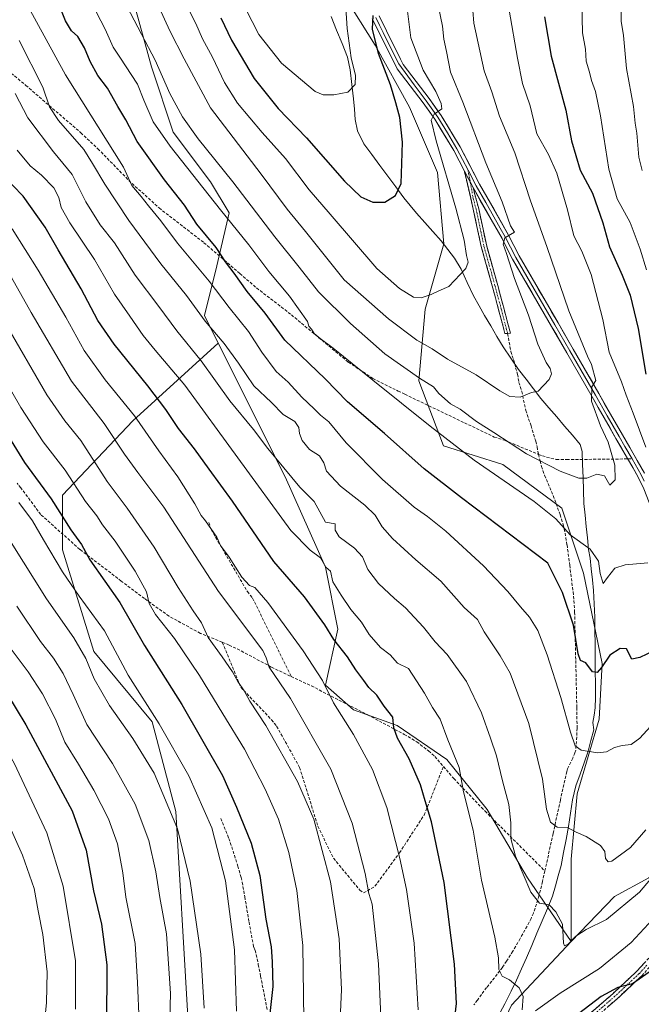
# Model space of a CAD drawing. Units: metres. Extents: x 651845 to 655309, y 4727786 to 4730176.
# Drawn here: x 653649 to 653860, y 4729066 to 4729399 of the extents above; entities that cross this region are included whole.
import ezdxf

# ---------------------------------------------------------------- set-up
doc = ezdxf.new("R2010")
doc.units = ezdxf.units.M
doc.header["$MEASUREMENT"] = 0
doc.linetypes.add('TRAZO_Y_PUNTO', pattern=[1, 0.5, -0.25, 0, -0.25])
doc.linetypes.add('TRAZOSX2', pattern=[1.5, 1, -0.5])
for name, color, linetype, lineweight in [('Arbolado forestal CxS', 92, 'Continuous', 0), ('Camino', 19, 'TRAZOSX2', 0), ('Camino Cxs', 19, 'Continuous', 0), ('Camino eje', 19, 'TRAZO_Y_PUNTO', 0), ('Corriente natural lineal', 142, 'Continuous', 13), ('Curva de nivel maestra', 36, 'Continuous', 30), ('Curva de nivel normal', 36, 'Continuous', 0), ('Layer 0', 7, 'Continuous', 0), ('Senda', 19, 'TRAZOSX2', 0)]:
    doc.layers.add(name, color=color, linetype=linetype, lineweight=lineweight)

# ---------------------------------------------------------------- blocks, each defined once
blk = doc.blocks.new('*U194')
at = {"layer": 'Curva de nivel normal', "color": 36, "linetype": 'Continuous', "lineweight": 0}
for points in [[(653867.27, 4729530.64, 785), (653858.41, 4729529.28, 785), (653854.75, 4729526.87, 785), (653854.52, 4729522.17, 785), (653857.18, 4729514.5, 785), (653859.08, 4729510, 785), (653859.4, 4729501.66, 785), (653857.47, 4729489.62, 785), (653854.15, 4729474.09, 785), (653851.91, 4729455.73, 785), (653851.98, 4729444.97, 785), (653852.98, 4729439.64, 785), (653853.26, 4729433.96, 785), (653852.98, 4729422.11, 785), (653853.42, 4729412.44, 785), (653852.72, 4729405.38, 785), (653852.87, 4729398.71, 785), (653853.6, 4729393.79, 785), (653854.6, 4729382.62, 785), (653856.99, 4729369.78, 785), (653857.56, 4729364.21, 785), (653858.1, 4729360.76, 785), (653858.86, 4729352.7, 785), (653859.89, 4729348.16, 785)], [(653861.24, 4729124.89, 785), (653856.03, 4729118.87, 785), (653849.71, 4729114.3, 785), (653848.49, 4729114.06, 785), (653847.55, 4729115.21, 785), (653847.35, 4729117.58, 785), (653845.84, 4729119.57, 785), (653840.97, 4729122.59, 785), (653837.56, 4729124.13, 785), (653834.62, 4729125.69, 785), (653831.18, 4729125.75, 785), (653828.94, 4729127.52, 785), (653827.52, 4729131.86, 785), (653826.17, 4729141.99, 785), (653821.55, 4729160.86, 785), (653815.27, 4729177.9, 785), (653811.94, 4729183.83, 785), (653806.51, 4729191.96, 785), (653804.18, 4729196.06, 785), (653799.67, 4729200.14, 785), (653791.81, 4729209.12, 785), (653783.32, 4729216.3, 785), (653775.42, 4729223.56, 785), (653771.92, 4729227.51, 785), (653769.58, 4729231.39, 785), (653766.06, 4729234.83, 785), (653757.88, 4729241.28, 785), (653753.15, 4729246.34, 785), (653752.16, 4729249.18, 785), (653750.77, 4729251.52, 785), (653747.34, 4729253.67, 785), (653744.83, 4729256.68, 785), (653743.93, 4729259.11, 785), (653743.8, 4729261.16, 785), (653742.36, 4729263.16, 785), (653738.4, 4729265.54, 785), (653734.48, 4729269.6, 785), (653728.53, 4729275.2, 785), (653723.3, 4729282.93, 785), (653718.5, 4729289.54, 785), (653712.02, 4729297.16, 785), (653705.76, 4729305.83, 785), (653697.08, 4729316.5, 785), (653686.19, 4729331.18, 785), (653678.05, 4729343.53, 785), (653673.95, 4729350.53, 785), (653670.99, 4729355.22, 785), (653662.37, 4729365.03, 785), (653659.4, 4729369.73, 785), (653657.14, 4729376.31, 785), (653649.13, 4729392.15, 785)]]:
    blk.add_polyline3d(points, dxfattribs=at)
blk = doc.blocks.new('*U201')
at = {"layer": 'Curva de nivel normal', "color": 36, "linetype": 'Continuous', "lineweight": 0}
blk.add_polyline3d([(653699.69, 4729044.47, 840), (653700.36, 4729069.45, 840), (653698.97, 4729089.72, 840), (653696.7, 4729101.96, 840), (653695.4, 4729110.65, 840), (653692.93, 4729121.32, 840), (653688.37, 4729133.63, 840), (653680.72, 4729147.38, 840), (653672.04, 4729160.61, 840), (653667.38, 4729170.68, 840), (653663.96, 4729177.87, 840), (653660.71, 4729183.05, 840), (653656.31, 4729188.63, 840), (653648.27, 4729200.59, 840)], dxfattribs=at)
blk = doc.blocks.new('*U202')
at = {"layer": 'Curva de nivel normal', "color": 36, "linetype": 'Continuous', "lineweight": 0}
for points in [[(653814.97, 4729402.39, 770), (653817.73, 4729386.12, 770), (653819.48, 4729377.56, 770), (653822.04, 4729370.02, 770), (653824.28, 4729360.6, 770), (653828.2, 4729353.56, 770), (653831.08, 4729347.22, 770), (653834.72, 4729334.8, 770), (653836.79, 4729325.99, 770), (653839.48, 4729320.83, 770), (653842.69, 4729312.94, 770), (653846.6, 4729297.73, 770), (653848.8, 4729286.66, 770), (653852.93, 4729276.59, 770), (653854.51, 4729272.03, 770), (653856.91, 4729266.02, 770), (653861.19, 4729254.41, 770)], [(653861.84, 4729215.31, 770), (653854.17, 4729214.64, 770), (653850.7, 4729213.52, 770), (653848.26, 4729210.36, 770), (653846.8, 4729208.33, 770), (653845.73, 4729211.67, 770), (653845.17, 4729215.82, 770), (653842.37, 4729219.9, 770), (653835.55, 4729224.76, 770), (653830.69, 4729230.23, 770), (653823.4, 4729236.06, 770), (653803.06, 4729250.07, 770), (653788.21, 4729261.54, 770), (653768.8, 4729277.16, 770), (653755.42, 4729287.97, 770), (653750.94, 4729291.27, 770), (653748.97, 4729292.97, 770), (653748.08, 4729294.41, 770), (653747.14, 4729295.47, 770), (653746.73, 4729297.06, 770), (653740.64, 4729305.63, 770), (653733.61, 4729313.94, 770), (653726.85, 4729322.99, 770), (653717.24, 4729334.81, 770), (653700.21, 4729356.43, 770), (653694.46, 4729364.66, 770), (653691.24, 4729371.94, 770), (653689.09, 4729377.33, 770), (653683.22, 4729386.54, 770), (653680.94, 4729389.93, 770), (653678.24, 4729396.02, 770), (653673.69, 4729404.68, 770)]]:
    blk.add_polyline3d(points, dxfattribs=at)
blk = doc.blocks.new('*U205')
at = {"layer": 'Curva de nivel normal', "color": 36, "linetype": 'Continuous', "lineweight": 0}
blk.add_polyline3d([(653722.63, 4729063.54, 830), (653721.94, 4729084.26, 830), (653718.94, 4729107.6, 830), (653714.26, 4729125.58, 830), (653706.53, 4729143.18, 830), (653696.44, 4729160.76, 830), (653685.95, 4729177.27, 830), (653677.93, 4729192.32, 830), (653669.45, 4729204.05, 830), (653663.8, 4729212.19, 830), (653657.28, 4729223.06, 830), (653653.66, 4729229.47, 830), (653648.96, 4729235.74, 830)], dxfattribs=at)
blk = doc.blocks.new('*U206')
at = {"layer": 'Curva de nivel normal', "color": 36, "linetype": 'Continuous', "lineweight": 0}
blk.add_polyline3d([(653711.68, 4729064.48, 835), (653710.59, 4729082.82, 835), (653707.02, 4729107.48, 835), (653702.69, 4729125.18, 835), (653694.76, 4729144.08, 835), (653687.52, 4729155.84, 835), (653679.64, 4729166.96, 835), (653674.52, 4729176.02, 835), (653671.66, 4729182.94, 835), (653667.65, 4729189.88, 835), (653658.31, 4729203.16, 835), (653646.44, 4729222.17, 835)], dxfattribs=at)
blk = doc.blocks.new('*U209')
at = {"layer": 'Curva de nivel normal', "color": 36, "linetype": 'Continuous', "lineweight": 0}
blk.add_polyline3d([(653696.46, 4729403.35, 760), (653700.12, 4729395.48, 760), (653704.91, 4729385.96, 760), (653713.8, 4729369.3, 760), (653730.97, 4729346.92, 760), (653739.8, 4729335.09, 760), (653746, 4729327.52, 760), (653759.09, 4729311.16, 760), (653774.09, 4729297.89, 760), (653783.73, 4729290.71, 760), (653788.84, 4729287.8, 760), (653794.07, 4729284.29, 760), (653803.75, 4729278.97, 760), (653811.73, 4729273.51, 760), (653815.13, 4729271.62, 760), (653818.67, 4729271.43, 760), (653822.46, 4729272.92, 760), (653824.71, 4729273.37, 760), (653828.48, 4729277.42, 760), (653829.26, 4729279.24, 760), (653828.85, 4729281.07, 760), (653827.49, 4729283.15, 760), (653824.64, 4729289.29, 760), (653821.5, 4729299.15, 760), (653816.79, 4729311.61, 760), (653814.05, 4729320.04, 760), (653812.93, 4729323.14, 760), (653813.49, 4729325.28, 760), (653816.71, 4729327.29, 760), (653815.43, 4729329.42, 760), (653812.54, 4729337.52, 760), (653807.03, 4729350.68, 760), (653799.2, 4729371.24, 760), (653795.02, 4729381.39, 760), (653793.74, 4729388.44, 760), (653792.81, 4729392.63, 760), (653792.34, 4729397, 760), (653790.21, 4729407.53, 760)], dxfattribs=at)
blk = doc.blocks.new('*U220')
at = {"layer": 'Curva de nivel normal', "color": 36, "linetype": 'Continuous', "lineweight": 0}
blk.add_polyline3d([(653759.2, 4729410.17, 745), (653760.11, 4729396.25, 745), (653761.47, 4729386.26, 745), (653762.93, 4729380.26, 745), (653762.76, 4729377.27, 745), (653760.32, 4729374.71, 745), (653755.62, 4729373.71, 745), (653751.93, 4729373.72, 745), (653749.26, 4729374.92, 745), (653737.91, 4729384.49, 745), (653730.19, 4729394.18, 745), (653725.68, 4729403, 745)], dxfattribs=at)
blk = doc.blocks.new('*U224')
at = {"layer": 'Curva de nivel normal', "color": 36, "linetype": 'Continuous', "lineweight": 0}
for points in [[(653651.73, 4729404.49, 780), (653664.83, 4729380.58, 780), (653684.38, 4729349.26, 780), (653687.18, 4729343.04, 780), (653690.4, 4729339.3, 780), (653692.88, 4729336.13, 780), (653697.08, 4729331.07, 780), (653702.65, 4729323.51, 780), (653713.4, 4729310.72, 780), (653720.21, 4729301.77, 780), (653726.73, 4729293.59, 780), (653731.21, 4729286.61, 780), (653736.12, 4729280.11, 780), (653740.14, 4729276.48, 780), (653744.72, 4729271.42, 780), (653748.96, 4729267.48, 780), (653751.11, 4729265.33, 780), (653753.9, 4729263.01, 780), (653759.79, 4729255.9, 780), (653772.1, 4729243.54, 780), (653782.79, 4729234.11, 780), (653787.3, 4729230.95, 780), (653793.46, 4729225.96, 780), (653806.27, 4729214.26, 780), (653814.49, 4729205.62, 780), (653818.73, 4729200.35, 780), (653821.85, 4729196.91, 780), (653824.6, 4729192.4, 780), (653827.82, 4729184.13, 780), (653832.42, 4729169.73, 780), (653835.67, 4729157.91, 780), (653837.31, 4729153.37, 780), (653839.33, 4729151.83, 780), (653844.84, 4729150.94, 780), (653847.84, 4729151.29, 780), (653850.63, 4729152.81, 780), (653853.17, 4729153.44, 780), (653856.2, 4729153.83, 780), (653859.12, 4729155.96, 780), (653872.36, 4729170.32, 780)], [(653861.38, 4729314.51, 780), (653859.25, 4729321.54, 780), (653855.87, 4729330.49, 780), (653851.49, 4729338.58, 780), (653848.61, 4729348.64, 780), (653845.85, 4729366.68, 780), (653844.19, 4729374.87, 780), (653842.77, 4729378.57, 780), (653842.16, 4729381.43, 780), (653840.99, 4729385.16, 780), (653840.76, 4729389.27, 780), (653839.8, 4729394.74, 780), (653839.3, 4729414.89, 780)]]:
    blk.add_polyline3d(points, dxfattribs=at)
blk = doc.blocks.new('*U230')
at = {"layer": 'Curva de nivel normal', "color": 36, "linetype": 'Continuous', "lineweight": 0}
blk.add_polyline3d([(653634.28, 4729294.44, 820), (653649.68, 4729267.91, 820), (653657.24, 4729256.24, 820), (653664.67, 4729246.68, 820), (653671.55, 4729236.05, 820), (653675.37, 4729231.26, 820), (653677.33, 4729228.16, 820), (653681.54, 4729222.68, 820), (653688.32, 4729212.46, 820), (653692.22, 4729205.52, 820), (653693.09, 4729201.48, 820), (653695.19, 4729197.78, 820), (653701.72, 4729189.69, 820), (653710.18, 4729177.15, 820), (653718, 4729164.15, 820), (653725.31, 4729152.2, 820), (653732.4, 4729138.68, 820), (653736.84, 4729128.53, 820), (653740.33, 4729117.19, 820), (653743.05, 4729104.32, 820), (653745.11, 4729085.69, 820), (653745.39, 4729060.61, 820)], dxfattribs=at)
blk = doc.blocks.new('*U232')
at = {"layer": 'Curva de nivel normal', "color": 36, "linetype": 'Continuous', "lineweight": 0}
blk.add_polyline3d([(653689.69, 4729059.85, 845), (653689.1, 4729073.15, 845), (653688.35, 4729086.4, 845), (653685.17, 4729102.14, 845), (653684.16, 4729110.35, 845), (653682.41, 4729120.11, 845), (653679.31, 4729128.63, 845), (653674.32, 4729138.31, 845), (653669.15, 4729147.14, 845), (653664.58, 4729154.57, 845), (653661.36, 4729162.39, 845), (653656.99, 4729170.92, 845), (653652.16, 4729178.34, 845), (653645.05, 4729187.9, 845)], dxfattribs=at)
blk = doc.blocks.new('*U236')
at = {"layer": 'Curva de nivel normal', "color": 36, "linetype": 'Continuous', "lineweight": 0}
blk.add_polyline3d([(653802.61, 4729402.26, 765), (653803.02, 4729398.03, 765), (653806.48, 4729381.83, 765), (653809.04, 4729374.82, 765), (653811.61, 4729366.49, 765), (653816.84, 4729354.15, 765), (653822.16, 4729337.82, 765), (653827.72, 4729322.37, 765), (653835.18, 4729300.66, 765), (653841.49, 4729285.31, 765), (653842.79, 4729282.44, 765), (653844.31, 4729277, 765), (653842.93, 4729274.83, 765), (653842.84, 4729270.05, 765), (653845.83, 4729261.71, 765), (653848.4, 4729256.11, 765), (653850.69, 4729248.39, 765), (653850.76, 4729243.4, 765), (653848.98, 4729241.63, 765), (653847.19, 4729244.78, 765), (653844.59, 4729245.36, 765), (653841.24, 4729243.98, 765), (653838.52, 4729243.92, 765), (653832.21, 4729246.3, 765), (653820.82, 4729252.23, 765), (653809.7, 4729259.46, 765), (653803.85, 4729263.17, 765), (653798.32, 4729267.3, 765), (653795.11, 4729269.1, 765), (653791.16, 4729272.58, 765), (653789.35, 4729274.88, 765), (653784.63, 4729277.82, 765), (653772.86, 4729286.02, 765), (653761.21, 4729296.35, 765), (653750.41, 4729307, 765), (653743.88, 4729315.36, 765), (653735.61, 4729325.69, 765), (653721.38, 4729344.25, 765), (653709.67, 4729358.84, 765), (653704.42, 4729366.34, 765), (653700.14, 4729374.18, 765), (653695.11, 4729385.52, 765), (653690.45, 4729394.26, 765), (653683.04, 4729408.62, 765)], dxfattribs=at)
blk = doc.blocks.new('*U237')
at = {"layer": 'Curva de nivel normal', "color": 36, "linetype": 'Continuous', "lineweight": 0}
for points in [[(653870.84, 4729102.51, 795), (653856.17, 4729086.75, 795), (653845.51, 4729077.93, 795), (653832.17, 4729069.61, 795), (653823.84, 4729063.56, 795)], [(653819.31, 4729063.94, 795), (653819.64, 4729068.48, 795), (653818.35, 4729071.36, 795), (653815.09, 4729074.1, 795), (653812.57, 4729075.39, 795), (653811.41, 4729077.59, 795), (653811.36, 4729081.59, 795), (653810.07, 4729088.59, 795), (653805.58, 4729107.82, 795), (653802.72, 4729124.8, 795), (653799.51, 4729137.76, 795), (653797.96, 4729145.94, 795), (653794.18, 4729155.34, 795), (653791.59, 4729162.4, 795), (653788.96, 4729166.28, 795), (653786.28, 4729171.2, 795), (653780.84, 4729179.48, 795), (653777.16, 4729181.35, 795), (653774.61, 4729184.11, 795), (653771.42, 4729186.62, 795), (653767.52, 4729191.08, 795), (653764.94, 4729195.22, 795), (653761.3, 4729199.52, 795), (653758.07, 4729204.39, 795), (653755.24, 4729208.9, 795), (653754.48, 4729212.46, 795), (653752.92, 4729213.84, 795), (653751.07, 4729217.04, 795), (653747.62, 4729219.61, 795), (653741.07, 4729226.28, 795), (653705.11, 4729275.44, 795), (653695.12, 4729287.34, 795), (653691.1, 4729292.25, 795), (653686.6, 4729298.81, 795), (653681.35, 4729306.22, 795), (653674.59, 4729318.01, 795), (653666.29, 4729330.42, 795), (653663.33, 4729335.57, 795), (653662.5, 4729338.98, 795), (653660.78, 4729342.23, 795), (653656.61, 4729346.6, 795), (653652.78, 4729349.68, 795), (653648.43, 4729355.06, 795)]]:
    blk.add_polyline3d(points, dxfattribs=at)
blk = doc.blocks.new('*U238')
at = {"layer": 'Curva de nivel normal', "color": 36, "linetype": 'Continuous', "lineweight": 0}
blk.add_polyline3d([(653784.09, 4729063.94, 805), (653782.76, 4729086.46, 805), (653780.13, 4729104.7, 805), (653777.92, 4729115.15, 805), (653773.49, 4729132.45, 805), (653768.64, 4729145.35, 805), (653762.27, 4729157.12, 805), (653755.44, 4729167.91, 805), (653751.73, 4729175.42, 805), (653745.21, 4729185.48, 805), (653733.21, 4729201.82, 805), (653728.9, 4729206.89, 805), (653727.01, 4729207.66, 805), (653724.48, 4729210.46, 805), (653720.22, 4729217.21, 805), (653717.2, 4729221.2, 805), (653715.98, 4729223.98, 805), (653712.2, 4729229.53, 805), (653710.7, 4729231.37, 805), (653708.58, 4729235.28, 805), (653702.82, 4729244.46, 805), (653696.42, 4729253.22, 805), (653688.11, 4729265.11, 805), (653678.19, 4729277.22, 805), (653671.07, 4729287.2, 805), (653664.94, 4729298.48, 805), (653655.53, 4729314.35, 805), (653646.75, 4729328.42, 805)], dxfattribs=at)
blk = doc.blocks.new('*U245')
at = {"layer": 'Curva de nivel normal', "color": 36, "linetype": 'Continuous', "lineweight": 0}
blk.add_polyline3d([(653704.79, 4729406.04, 755), (653708.87, 4729397.86, 755), (653711.12, 4729392.76, 755), (653714.57, 4729386.47, 755), (653718.57, 4729377.96, 755), (653722.94, 4729370.93, 755), (653731.38, 4729361.02, 755), (653739.26, 4729352.19, 755), (653747.27, 4729341.58, 755), (653754.4, 4729333.4, 755), (653770.15, 4729314.93, 755), (653777.84, 4729308.22, 755), (653782.51, 4729305.22, 755), (653785.17, 4729305.04, 755), (653788.51, 4729306.11, 755), (653791.17, 4729307.4, 755), (653794.51, 4729308.83, 755), (653800.23, 4729314.9, 755), (653801.01, 4729317.09, 755), (653800.48, 4729319.41, 755), (653799.73, 4729324.49, 755), (653796.9, 4729335.34, 755), (653790.22, 4729358.16, 755), (653788.56, 4729365.16, 755), (653789.56, 4729367.17, 755), (653792.1, 4729369.06, 755), (653791.9, 4729370.78, 755), (653790.16, 4729374.93, 755), (653785.77, 4729382.06, 755), (653781.69, 4729393.09, 755), (653780.25, 4729403.89, 755)], dxfattribs=at)
blk = doc.blocks.new('*U247')
at = {"layer": 'Curva de nivel normal', "color": 36, "linetype": 'Continuous', "lineweight": 0}
blk.add_polyline3d([(653870.3, 4729117.15, 790), (653859.04, 4729103.82, 790), (653847.9, 4729094.48, 790), (653840.96, 4729091.15, 790), (653837.53, 4729088.91, 790), (653834.95, 4729086.13, 790), (653833.65, 4729085.63, 790), (653833.31, 4729086.5, 790), (653832.98, 4729092.98, 790), (653830.7, 4729097.1, 790), (653828.44, 4729099.51, 790), (653825.22, 4729100.03, 790), (653822.22, 4729103.78, 790), (653817.09, 4729116.02, 790), (653815.47, 4729121.98, 790), (653815.54, 4729127.22, 790), (653814.85, 4729133.48, 790), (653812.67, 4729141.45, 790), (653810.63, 4729149.99, 790), (653808.58, 4729155.88, 790), (653805.54, 4729164.51, 790), (653800.45, 4729175.1, 790), (653793.96, 4729184.27, 790), (653789.89, 4729188.53, 790), (653785.92, 4729193.56, 790), (653779.86, 4729200.05, 790), (653776.08, 4729203.26, 790), (653770.76, 4729208.29, 790), (653767.09, 4729213.08, 790), (653765.33, 4729217.32, 790), (653762.64, 4729220.29, 790), (653757.42, 4729224.09, 790), (653756.06, 4729226.38, 790), (653756.02, 4729228.52, 790), (653752.78, 4729229.11, 790), (653748.97, 4729236.03, 790), (653744.07, 4729240.93, 790), (653733.29, 4729253.95, 790), (653728.42, 4729260.42, 790), (653720.44, 4729270.11, 790), (653710.71, 4729283.71, 790), (653702.47, 4729293.8, 790), (653696.41, 4729302.08, 790), (653688.41, 4729312.74, 790), (653681.32, 4729323.66, 790), (653676.49, 4729329.7, 790), (653671.66, 4729337.52, 790), (653666.98, 4729346.74, 790), (653660.72, 4729354.5, 790), (653652.07, 4729365.95, 790), (653647.76, 4729374.25, 790)], dxfattribs=at)
blk = doc.blocks.new('*U248')
at = {"layer": 'Curva de nivel normal', "color": 36, "linetype": 'Continuous', "lineweight": 0}
blk.add_polyline3d([(653757.4, 4729053.06, 815), (653758.16, 4729070.8, 815), (653757.45, 4729088.03, 815), (653754.49, 4729107.29, 815), (653748.82, 4729128.47, 815), (653743.3, 4729141.29, 815), (653732.58, 4729160.23, 815), (653727.14, 4729168.46, 815), (653725.28, 4729171.94, 815), (653723.08, 4729175.06, 815), (653721.26, 4729178.35, 815), (653717.76, 4729183.51, 815), (653713.02, 4729190.06, 815), (653710.86, 4729194.93, 815), (653707.94, 4729199.03, 815), (653702.91, 4729206.91, 815), (653694.82, 4729220.64, 815), (653685.61, 4729233.82, 815), (653678.88, 4729242.8, 815), (653669.91, 4729256.73, 815), (653664.59, 4729263.38, 815), (653658.44, 4729272.13, 815), (653644.32, 4729296.6, 815)], dxfattribs=at)
blk = doc.blocks.new('*U250')
at = {"layer": 'Curva de nivel normal', "color": 36, "linetype": 'Continuous', "lineweight": 0}
blk.add_polyline3d([(653771.52, 4729061.58, 810), (653770.76, 4729079.51, 810), (653768.58, 4729099.67, 810), (653767.38, 4729103.38, 810), (653766.15, 4729110.09, 810), (653761.85, 4729127.17, 810), (653754.54, 4729145.48, 810), (653740.93, 4729169.38, 810), (653733.68, 4729179.93, 810), (653732.69, 4729183.1, 810), (653731.6, 4729185.56, 810), (653716.51, 4729205.61, 810), (653698.01, 4729234.18, 810), (653689.24, 4729245.89, 810), (653684.71, 4729252.12, 810), (653677.88, 4729262.42, 810), (653666.8, 4729276.75, 810), (653653.2, 4729300.09, 810), (653646.52, 4729311.93, 810)], dxfattribs=at)
blk = doc.blocks.new('*U255')
at = {"layer": 'Curva de nivel normal', "color": 36, "linetype": 'Continuous', "lineweight": 0}
blk.add_polyline3d([(653656.57, 4729048.7, 860), (653658.3, 4729066.28, 860), (653658.52, 4729076.81, 860), (653657.06, 4729089.49, 860), (653655.52, 4729097.48, 860), (653654.14, 4729105.01, 860), (653650.24, 4729116.3, 860), (653638.71, 4729141.81, 860)], dxfattribs=at)
blk = doc.blocks.new('*U259')
at = {"layer": 'Curva de nivel maestra', "color": 36, "linetype": 'Continuous', "lineweight": 30}
blk.add_polyline3d([(653717.3, 4729399.87, 750), (653720.97, 4729392.26, 750), (653728.61, 4729379.24, 750), (653736.71, 4729369.16, 750), (653746.36, 4729359.21, 750), (653759.2, 4729344.53, 750), (653764.77, 4729339.25, 750), (653768.79, 4729337.44, 750), (653772.83, 4729337.43, 750), (653776.49, 4729339.72, 750), (653778.37, 4729343.76, 750), (653778.59, 4729350.52, 750), (653778.88, 4729357.75, 750), (653777.98, 4729366.11, 750), (653776.62, 4729371.08, 750), (653774.81, 4729377.13, 750), (653770.76, 4729387.75, 750), (653768.67, 4729396.04, 750), (653768.94, 4729400.57, 750)], dxfattribs=at)
blk = doc.blocks.new('*U261')
at = {"layer": 'Curva de nivel maestra', "color": 36, "linetype": 'Continuous', "lineweight": 30}
blk.add_polyline3d([(653642.73, 4729262.45, 825), (653650.92, 4729249.28, 825), (653659.96, 4729236.92, 825), (653666.6, 4729226.45, 825), (653670.21, 4729221.5, 825), (653672.99, 4729216.31, 825), (653683.19, 4729201.84, 825), (653691.49, 4729187.34, 825), (653704.19, 4729167.38, 825), (653717.86, 4729143.33, 825), (653722.7, 4729132.52, 825), (653727.56, 4729120.33, 825), (653730.52, 4729109.48, 825), (653732.62, 4729094.69, 825), (653734.41, 4729085.28, 825), (653734.77, 4729080.19, 825), (653734.93, 4729071.81, 825), (653733.52, 4729058.62, 825)], dxfattribs=at)
blk = doc.blocks.new('*U265')
at = {"layer": 'Curva de nivel maestra', "color": 36, "linetype": 'Continuous', "lineweight": 30}
blk.add_polyline3d([(653644.83, 4729171.32, 850), (653651.37, 4729160.45, 850), (653667.01, 4729131.33, 850), (653671.76, 4729117.98, 850), (653674.26, 4729104.2, 850), (653676.97, 4729093, 850), (653678.82, 4729079.2, 850), (653678.66, 4729058.48, 850)], dxfattribs=at)
blk = doc.blocks.new('*U269')
at = {"layer": 'Curva de nivel maestra', "color": 36, "linetype": 'Continuous', "lineweight": 30}
for points in [[(653862.33, 4729076.65, 800), (653856.68, 4729072.73, 800), (653851.72, 4729071.56, 800), (653846.04, 4729068.42, 800), (653836.48, 4729061.14, 800)], [(653796.3, 4729059.28, 800), (653797.16, 4729066.13, 800), (653796.43, 4729079.37, 800), (653792.9, 4729107.06, 800), (653788.66, 4729127.6, 800), (653786.47, 4729134.66, 800), (653784.92, 4729140.1, 800), (653781.07, 4729148.94, 800), (653777.14, 4729155.97, 800), (653775.95, 4729159.43, 800), (653775.53, 4729163.06, 800), (653772.64, 4729166.72, 800), (653770.15, 4729170.44, 800), (653767.43, 4729173.08, 800), (653765.78, 4729175.47, 800), (653763.05, 4729179.09, 800), (653760.19, 4729183.52, 800), (653755.63, 4729189.29, 800), (653752.57, 4729194.3, 800), (653745.62, 4729203.76, 800), (653735.34, 4729215.8, 800), (653721.29, 4729236.18, 800), (653713.36, 4729247, 800), (653708.46, 4729253.88, 800), (653702.98, 4729260.75, 800), (653698.76, 4729267.16, 800), (653692.62, 4729275.23, 800), (653681.21, 4729289.28, 800), (653675.7, 4729297.36, 800), (653670.05, 4729308.04, 800), (653662.28, 4729321.28, 800), (653657.94, 4729328.94, 800), (653650.45, 4729339.44, 800), (653643.45, 4729346.62, 800)]]:
    blk.add_polyline3d(points, dxfattribs=at)
blk = doc.blocks.new('*U276')
at = {"layer": 'Curva de nivel maestra', "color": 36, "linetype": 'Continuous', "lineweight": 30}
for points in [[(653826.9, 4729400.22, 775), (653829.18, 4729386.84, 775), (653834.06, 4729368.58, 775), (653836.08, 4729358.22, 775), (653838.95, 4729348.22, 775), (653843.08, 4729340.42, 775), (653846.61, 4729330.37, 775), (653848.93, 4729322.34, 775), (653853.18, 4729312.71, 775), (653855.85, 4729305.9, 775), (653858.64, 4729294.63, 775), (653861.18, 4729279.12, 775)], [(653863.88, 4729185.45, 775), (653859.12, 4729183.25, 775), (653856.46, 4729182.67, 775), (653854.61, 4729186.14, 775), (653852.51, 4729186.24, 775), (653849.02, 4729184.02, 775), (653846.23, 4729179.87, 775), (653844.75, 4729178.13, 775), (653843.1, 4729178.42, 775), (653840.9, 4729181.48, 775), (653839.11, 4729182.26, 775), (653838.33, 4729184.47, 775), (653836.75, 4729194.15, 775), (653832.95, 4729205.3, 775), (653828, 4729215.15, 775), (653798.77, 4729237.26, 775), (653786.12, 4729247.14, 775), (653772.74, 4729259.11, 775), (653760.2, 4729269.85, 775), (653752.65, 4729277.56, 775), (653738.99, 4729290.66, 775), (653732.4, 4729299.88, 775), (653726.31, 4729307.21, 775), (653721.9, 4729313.37, 775), (653718.9, 4729317.23, 775), (653715.72, 4729322.05, 775), (653709.28, 4729329.95, 775), (653705.09, 4729336.42, 775), (653698.26, 4729344.93, 775), (653688.98, 4729357.98, 775), (653685.24, 4729365.24, 775), (653682.53, 4729369.79, 775), (653678.96, 4729376.04, 775), (653675.75, 4729380.35, 775), (653673.08, 4729385.08, 775), (653671.25, 4729389.71, 775), (653668.94, 4729393.45, 775), (653666.86, 4729395.47, 775), (653664.82, 4729398.79, 775), (653661.84, 4729406.27, 775)]]:
    blk.add_polyline3d(points, dxfattribs=at)

msp = doc.modelspace()

# ---------------------------------------------------------------- linework, layer by layer
at = {"layer": 'Arbolado forestal CxS', "color": 92, "linetype": 'Continuous', "lineweight": 0}
for points in [[(653711.91, 4729511.88, 723.32), (653730.71, 4729495.75, 726.51), (653735.97, 4729481.02, 731.44), (653741.23, 4729459.99, 735.57), (653748.59, 4729430.54, 740.62), (653759.11, 4729407.4, 746.23), (653769.63, 4729390.57, 750.59), (653781.2, 4729369.53, 752.75), (653790.66, 4729347.44, 754.47), (653792.77, 4729323.25, 754.08), (653786.45, 4729301.16, 756.32), (653784.35, 4729276.97, 765.81), (653792.76, 4729254.88, 771.28), (653812.75, 4729248.57, 768.79), (653832.73, 4729233.85, 768.35), (653840.1, 4729211.76, 771.4), (653846.41, 4729181.26, 776.04), (653845.35, 4729162.33, 778.85), (653837.99, 4729137.08, 782.97), (653835.89, 4729114.99, 786.96), (653835.9, 4729087.11, 791.38)], [(653711.91, 4729511.88, 723.32), (653730.71, 4729495.75, 726.51), (653735.97, 4729481.02, 731.44), (653741.23, 4729459.99, 735.57), (653748.59, 4729430.54, 740.62), (653759.11, 4729407.4, 746.23), (653769.63, 4729390.57, 750.59), (653781.2, 4729369.53, 752.75), (653790.66, 4729347.44, 754.47), (653792.77, 4729323.25, 754.08), (653786.45, 4729301.16, 756.32), (653784.35, 4729276.97, 765.81), (653792.76, 4729254.88, 771.28), (653812.75, 4729248.57, 768.79), (653832.73, 4729233.85, 768.35), (653840.1, 4729211.76, 771.4), (653846.41, 4729181.26, 776.04), (653845.35, 4729162.33, 778.85), (653837.99, 4729137.08, 782.97), (653835.89, 4729114.99, 786.96), (653835.9, 4729087.11, 791.38)], [(653650.77, 4729475.77, 760.26), (653661.29, 4729456.83, 761.07), (653674.96, 4729438.95, 760.23), (653683.38, 4729420.02, 761.67), (653688.64, 4729402.14, 763.51), (653693.9, 4729383.21, 765.87), (653701.26, 4729361.12, 767.87), (653713.88, 4729344.29, 768.22), (653720.19, 4729333.77, 769.13), (653715.98, 4729315.89, 777.07), (653711.77, 4729299.06, 784.34), (653716.46, 4729289.7, 785.93)], [(653650.77, 4729475.77, 760.26), (653661.29, 4729456.83, 761.07), (653674.96, 4729438.95, 760.23), (653683.38, 4729420.02, 761.67), (653688.64, 4729402.14, 763.51), (653693.9, 4729383.21, 765.87), (653701.26, 4729361.12, 767.87), (653713.88, 4729344.29, 768.22), (653720.19, 4729333.77, 769.13), (653715.98, 4729315.89, 777.07), (653711.77, 4729299.06, 784.34), (653716.46, 4729289.7, 785.93)], [(653759.11, 4729407.4, 746.23), (653769.63, 4729390.57, 750.59), (653781.2, 4729369.53, 752.75), (653790.66, 4729347.44, 754.47), (653792.77, 4729323.25, 754.08), (653786.45, 4729301.16, 756.32), (653784.35, 4729276.97, 765.81), (653792.76, 4729254.88, 771.28), (653812.75, 4729248.57, 768.79), (653832.73, 4729233.85, 768.35), (653840.1, 4729211.76, 771.4), (653846.41, 4729181.26, 776.04), (653845.35, 4729162.33, 778.85), (653837.99, 4729137.08, 782.97), (653835.89, 4729114.99, 786.96), (653835.9, 4729087.11, 791.38), (653835.9, 4729087.11, 791.38), (653821.16, 4729108.68, 789.42), (653807.49, 4729131.82, 791.75), (653793.81, 4729148.65, 795.5), (653776.99, 4729160.22, 799.36), (653762.26, 4729165.48, 803.02), (653752.79, 4729173.9, 804.44), (653757, 4729192.83, 798.83), (653752.79, 4729213.86, 794.57), (653739.12, 4729244.37, 790.81), (653716.46, 4729289.7, 785.93), (653711.77, 4729299.06, 784.34), (653715.98, 4729315.89, 777.07), (653720.19, 4729333.77, 769.13), (653713.88, 4729344.29, 768.22), (653701.26, 4729361.12, 767.87), (653693.9, 4729383.21, 765.87), (653688.64, 4729402.14, 763.51)], [(653862.18, 4729108.68, 791.28), (653850.61, 4729102.37, 789.7), (653835.9, 4729087.11, 791.38), (653835.9, 4729087.11, 791.38), (653835.89, 4729114.99, 786.96), (653837.99, 4729137.08, 782.97), (653845.35, 4729162.33, 778.85), (653846.41, 4729181.26, 776.04), (653840.1, 4729211.76, 771.4), (653832.73, 4729233.85, 768.35), (653812.75, 4729248.57, 768.79), (653792.76, 4729254.88, 771.28), (653784.35, 4729276.97, 765.81), (653786.45, 4729301.16, 756.32), (653792.77, 4729323.25, 754.08), (653790.66, 4729347.44, 754.47), (653781.2, 4729369.53, 752.75), (653769.63, 4729390.57, 750.59), (653759.11, 4729407.4, 746.23)], [(653688.64, 4729402.14, 763.51), (653693.9, 4729383.21, 765.87), (653701.26, 4729361.12, 767.87), (653713.88, 4729344.29, 768.22), (653720.19, 4729333.77, 769.13), (653715.98, 4729315.89, 777.07), (653711.77, 4729299.06, 784.34), (653716.46, 4729289.7, 785.93), (653687.55, 4729263.34, 805.76), (653663.73, 4729238.21, 822.62), (653663.73, 4729219.68, 827.91), (653674.32, 4729185.29, 832.81), (653694.16, 4729161.48, 830.66), (653702.1, 4729131.05, 833.87), (653706.07, 4729063.58, 836.45)], [(653706.07, 4729063.58, 836.45), (653702.1, 4729131.05, 833.87), (653694.16, 4729161.48, 830.66), (653674.32, 4729185.29, 832.81), (653663.73, 4729219.68, 827.91), (653663.73, 4729238.21, 822.62), (653687.55, 4729263.34, 805.76), (653716.46, 4729289.7, 785.93), (653739.12, 4729244.37, 790.81), (653752.79, 4729213.86, 794.57), (653757, 4729192.83, 798.83), (653752.79, 4729173.9, 804.44), (653762.26, 4729165.48, 803.02), (653776.99, 4729160.22, 799.36), (653793.81, 4729148.65, 795.5), (653807.49, 4729131.82, 791.75), (653821.16, 4729108.68, 789.42), (653835.9, 4729087.11, 791.38), (653815.69, 4729065.53, 795.52)], [(653716.46, 4729289.7, 785.93), (653687.55, 4729263.34, 805.76), (653663.73, 4729238.21, 822.62), (653663.73, 4729219.68, 827.91), (653674.32, 4729185.29, 832.81), (653694.16, 4729161.48, 830.66), (653702.1, 4729131.05, 833.87), (653706.07, 4729063.58, 836.45), (653706.06, 4729014.63, 831.98), (653695.52, 4728975.04, 826.16)], [(653716.46, 4729289.7, 785.93), (653687.55, 4729263.34, 805.76), (653663.73, 4729238.21, 822.62), (653663.73, 4729219.68, 827.91), (653674.32, 4729185.29, 832.81), (653694.16, 4729161.48, 830.66), (653702.1, 4729131.05, 833.87), (653706.07, 4729063.58, 836.45), (653706.06, 4729014.63, 831.98), (653695.52, 4728975.04, 826.16)], [(653716.46, 4729289.7, 785.93), (653739.12, 4729244.37, 790.81), (653752.79, 4729213.86, 794.57), (653757, 4729192.83, 798.83), (653752.79, 4729173.9, 804.44), (653762.26, 4729165.48, 803.02), (653776.99, 4729160.22, 799.36), (653793.81, 4729148.65, 795.5), (653807.49, 4729131.82, 791.75), (653821.16, 4729108.68, 789.42), (653835.9, 4729087.11, 791.38)], [(653716.46, 4729289.7, 785.93), (653739.12, 4729244.37, 790.81), (653752.79, 4729213.86, 794.57), (653757, 4729192.83, 798.83), (653752.79, 4729173.9, 804.44), (653762.26, 4729165.48, 803.02), (653776.99, 4729160.22, 799.36), (653793.81, 4729148.65, 795.5), (653807.49, 4729131.82, 791.75), (653821.16, 4729108.68, 789.42), (653835.9, 4729087.11, 791.38)], [(653815.69, 4729065.53, 795.52), (653835.9, 4729087.11, 791.38), (653850.61, 4729102.37, 789.7), (653862.18, 4729108.68, 791.28), (653876.91, 4729121.3, 793.42), (653899.33, 4729135.09, 793.43), (653885.32, 4729109.73, 798.8), (653870.6, 4729089.75, 800.38), (653876.91, 4729076.08, 807.22), (653884.27, 4729059.25, 814.36)], [(653899.33, 4729135.09, 793.43), (653876.91, 4729121.3, 793.42), (653862.18, 4729108.68, 791.28), (653850.61, 4729102.37, 789.7), (653835.9, 4729087.11, 791.38)], [(653899.33, 4729135.09, 793.43), (653876.91, 4729121.3, 793.42), (653862.18, 4729108.68, 791.28), (653850.61, 4729102.37, 789.7), (653835.9, 4729087.11, 791.38)], [(653835.9, 4729087.11, 791.38), (653815.69, 4729065.53, 795.52), (653806.25, 4729045.31, 800.32), (653779.93, 4729016.03, 806.8)], [(653835.9, 4729087.11, 791.38), (653815.69, 4729065.53, 795.52), (653806.25, 4729045.31, 800.32), (653779.93, 4729016.03, 806.8)]]:
    msp.add_polyline3d(points, dxfattribs=at)
at = {"layer": 'Camino', "color": 19, "linetype": 'TRAZOSX2', "lineweight": 0}
for points in [[(653814.41, 4729292.94), (653813.52, 4729292.93), (653809.21, 4729309.06), (653805.48, 4729322.35), (653802.79, 4729335.03), (653799.8, 4729347.93)], [(653802.7, 4729342.35), (653804.64, 4729335.12), (653807.32, 4729322.47), (653811.04, 4729309.23), (653815.35, 4729293.09), (653814.41, 4729292.94)], [(653946.8, 4729135.57), (653945.71, 4729134.39), (653943.02, 4729133.27), (653941.28, 4729133.39), (653937.11, 4729134.12), (653929.81, 4729136.21), (653923.31, 4729137.3), (653918.24, 4729137.56), (653911.14, 4729137.33), (653903.15, 4729136.37), (653900.57, 4729135.86), (653897.14, 4729134.16), (653893.46, 4729130.31), (653890.69, 4729126.23), (653881.93, 4729111.4), (653877.95, 4729104.73), (653872.81, 4729096.17), (653867.78, 4729088.44), (653863.19, 4729082.56), (653858.18, 4729077.04), (653849.98, 4729069.38), (653827.35, 4729049.7)], [(653828.82, 4729048.01), (653851.49, 4729067.71), (653859.78, 4729075.46), (653864.92, 4729081.11), (653869.61, 4729087.13), (653874.72, 4729094.98), (653879.88, 4729103.58), (653883.86, 4729110.25), (653892.6, 4729125.02), (653895.22, 4729128.88), (653898.49, 4729132.32), (653901.3, 4729133.71), (653903.51, 4729134.13), (653911.32, 4729135.08), (653918.22, 4729135.31), (653923.06, 4729135.06), (653929.31, 4729134.01), (653936.37, 4729131.99), (653941.32, 4729130.56), (653946.57, 4729128.76), (653951.03, 4729126.57)]]:
    msp.add_lwpolyline(points, dxfattribs=at)
at = {"layer": 'Camino Cxs', "color": 19, "linetype": 'Continuous', "lineweight": 0}
msp.add_polyline3d([(653802.7, 4729342.35, 757.66), (653803.67, 4729338.74, 757.8), (653804.64, 4729335.12, 757.75), (653805.53, 4729330.9, 757.62), (653806.43, 4729326.69, 757.59), (653807.32, 4729322.47, 757.27), (653808.56, 4729318.06, 756.99), (653809.8, 4729313.64, 757.16), (653811.04, 4729309.23, 757.34), (653812.12, 4729305.2, 757.54), (653813.2, 4729301.16, 757.65), (653814.27, 4729297.13, 757.63), (653815.35, 4729293.09, 757.73), (653814.41, 4729292.94, 757.7), (653813.52, 4729292.93, 757.67), (653812.44, 4729296.96, 757.5), (653811.37, 4729301, 757.34), (653810.29, 4729305.03, 757.18), (653809.21, 4729309.06, 756.91), (653807.97, 4729313.49, 756.66), (653806.72, 4729317.92, 756.49), (653805.48, 4729322.35, 756.7), (653804.58, 4729326.58, 756.81), (653803.69, 4729330.8, 756.98), (653802.79, 4729335.03, 757.33), (653801.79, 4729339.33, 757.46), (653800.8, 4729343.63, 757.29), (653799.8, 4729347.93, 757), (653801.25, 4729345.14, 757.4), (653802.7, 4729342.35, 757.66)], close=True, dxfattribs=at)
for points in [[(653842.44, 4729062.82, 800.53), (653846.21, 4729066.1, 800.19), (653849.98, 4729069.38, 799.74), (653852.71, 4729071.93, 799.44), (653855.45, 4729074.49, 799.23), (653858.18, 4729077.04, 799.08), (653860.69, 4729079.8, 798.9)], [(653859.78, 4729075.46, 799.84), (653857.02, 4729072.88, 800.02), (653854.25, 4729070.29, 800.1), (653851.49, 4729067.71, 800.44), (653848.25, 4729064.9, 800.75)]]:
    msp.add_polyline3d(points, dxfattribs=at)
at = {"layer": 'Camino eje', "color": 19, "linetype": 'TRAZO_Y_PUNTO', "lineweight": 0}
for points in [[(653801.02, 4729348.29), (653801.77, 4729344.15)], [(653801.77, 4729344.15), (653802.75, 4729338.69), (653803.72, 4729335.08), (653806.4, 4729322.41), (653810.13, 4729309.15), (653812.28, 4729301.08), (653814.41, 4729292.94)], [(653861.55, 4729079.08), (653858.98, 4729076.25), (653854.84, 4729072.38), (653850.74, 4729068.55), (653839.4, 4729058.7)]]:
    msp.add_lwpolyline(points, dxfattribs=at)
at = {"layer": 'Corriente natural lineal', "color": 142, "linetype": 'Continuous', "lineweight": 13}
msp.add_polyline3d([(653811.23, 4729061.76, 797.04), (653813.44, 4729066.02, 796.22), (653815.64, 4729070.28, 795.4), (653817.36, 4729074.04, 794.64), (653819.09, 4729077.79, 793.87), (653820.81, 4729081.55, 793.21), (653822.57, 4729085.73, 792.48), (653824.33, 4729089.9, 791.81), (653826.1, 4729094.08, 791.11), (653827.86, 4729098.25, 790.05), (653829.62, 4729102.43, 789.13), (653830.58, 4729105.88, 788.47), (653831.53, 4729109.34, 787.81), (653832.49, 4729112.79, 787.2), (653833.35, 4729117.2, 786.39), (653834.2, 4729121.61, 785.51), (653835.06, 4729126.02, 784.65), (653835.72, 4729130.54, 783.87), (653836.38, 4729135.05, 783.1), (653837.52, 4729139.76, 782.06), (653838.91, 4729143.69, 781.22), (653840.31, 4729147.62, 780.56), (653841.7, 4729151.55, 779.93), (653842.62, 4729155.17, 779.34), (653843.54, 4729158.78, 778.74), (653843.25, 4729161.21, 778.29), (653843.65, 4729163.69, 777.83), (653844.05, 4729166.16, 777.3), (653844.15, 4729169.74, 776.68), (653844.11, 4729174.26, 776.18), (653844.07, 4729178.78, 775.19), (653844.03, 4729183.3, 774.35), (653843.98, 4729187.81, 774.31), (653843.94, 4729192.33, 773.52), (653843.9, 4729196.85, 773.12), (653843.69, 4729201.39, 772.16), (653843.47, 4729205.92, 771.4), (653843.09, 4729209.59, 771.27), (653842.72, 4729213.26, 770.96), (653842.34, 4729216.93, 770.46), (653841.81, 4729219.84, 770.01), (653841.41, 4729223.72, 769.2), (653841.01, 4729227.6, 768.34), (653840.6, 4729231.48, 767.49), (653840.2, 4729235.36, 766.64), (653840.06, 4729239.77, 765.7), (653839.92, 4729244.17, 764.93), (653839.78, 4729248.58, 764.14), (653839.64, 4729252.98, 763.32), (653838.97, 4729255.4, 762.93), (653836.32, 4729258.51, 762.16), (653833.66, 4729261.62, 761.78), (653831.01, 4729264.72, 761.24), (653828.35, 4729267.83, 760.82), (653825.7, 4729270.94, 760.33), (653823.18, 4729274.22, 759.84), (653820.66, 4729277.5, 759.35), (653818.14, 4729280.78, 758.85), (653815.54, 4729284.61, 758.34), (653812.93, 4729288.44, 757.87), (653810.81, 4729291.97, 757.6), (653808.69, 4729295.51, 757.33), (653806.57, 4729299.04, 757.04), (653804.73, 4729302.36, 756.54), (653802.88, 4729305.68, 756.09), (653800.77, 4729310.19, 755.48), (653798.66, 4729314.7, 754.7), (653796.44, 4729318.48, 754.29), (653794.16, 4729321.42, 753.7), (653791.88, 4729324.35, 753.3), (653789.11, 4729327.45, 752.52), (653786.34, 4729330.56, 751.91), (653783.57, 4729333.66, 751.3), (653781.45, 4729336.29, 750.78), (653779.32, 4729338.92, 750.32), (653776.61, 4729342.57, 749.57), (653773.89, 4729346.21, 749.17), (653771.18, 4729349.86, 748.47), (653768.46, 4729353.5, 747.72), (653765.75, 4729357.15, 746.99), (653763.56, 4729361.56, 746.53), (653762.82, 4729365.4, 746.11), (653762.54, 4729368.88, 745.73), (653762.25, 4729372.35, 745.27), (653761.66, 4729377.29, 744.72), (653761.07, 4729382.23, 744.54), (653760.19, 4729386.47, 744.51), (653758.37, 4729391.09, 743.94), (653756.54, 4729395.7, 743.27), (653754.72, 4729400.32, 742.72)], dxfattribs=at)
at = {"layer": 'Curva de nivel normal', "color": 36, "linetype": 'Continuous', "lineweight": 0}
msp.add_polyline3d([(653500.47, 4729361.81, 855), (653528.83, 4729331.5, 855), (653539.15, 4729320.49, 855), (653545.07, 4729312.72, 855), (653554.57, 4729301.8, 855), (653569.44, 4729285.16, 855), (653579.56, 4729268.16, 855), (653585.1, 4729256.49, 855), (653589.04, 4729248.42, 855), (653596.49, 4729231.95, 855), (653604.04, 4729219, 855), (653608.23, 4729211.21, 855), (653615.63, 4729198.61, 855), (653622.24, 4729188.14, 855), (653630.96, 4729172.92, 855), (653640.03, 4729160.01, 855), (653647.41, 4729147.41, 855), (653658.45, 4729123.82, 855), (653664, 4729105.82, 855), (653668.12, 4729080.48, 855), (653668.14, 4729064.13, 855)], dxfattribs=at)
at = {"layer": 'Layer 0', "linetype": 'Continuous', "lineweight": 0}
for points in [[(653799.8, 4729347.93), (653796.16, 4729354.91), (653789.76, 4729365.46), (653785.85, 4729371.01), (653777.07, 4729382.59), (653771.2, 4729394.31), (653768.62, 4729399.47)], [(653769.76, 4729399.98), (653771.05, 4729397.4), (653772.32, 4729394.87), (653774.68, 4729390.06), (653777.55, 4729384.29), (653782.8, 4729377.1), (653786.86, 4729371.75), (653790.81, 4729366.15), (653794.01, 4729360.87), (653797.25, 4729355.52), (653801.02, 4729348.29)], [(653770.9, 4729400.49), (653773.44, 4729395.43), (653778.16, 4729385.81), (653779.09, 4729384.06), (653787.9, 4729372.46), (653791.89, 4729366.8), (653798.37, 4729356.1), (653804.93, 4729343.52), (653814.74, 4729326.23), (653818.28, 4729319.27), (653831.5, 4729296.51), (653836.62, 4729287.66), (653845.25, 4729272.67), (653853.28, 4729258.64), (653860.76, 4729245.66)], [(653799.8, 4729347.93), (653802.7, 4729342.35)], [(653801.02, 4729348.29), (653803.8, 4729342.95), (653807.02, 4729337.28), (653811.93, 4729328.63), (653813.61, 4729325.67), (653815.38, 4729322.19), (653817.15, 4729318.7), (653830.39, 4729295.92), (653835.51, 4729287.07), (653844.14, 4729272.08), (653848.15, 4729265.06), (653852.16, 4729258.05), (653854.13, 4729254.64), (653856.52, 4729250.49)], [(653855.08, 4729250.47), (653855, 4729250.61), (653851.07, 4729257.42), (653843.05, 4729271.45), (653834.42, 4729286.44), (653829.3, 4729295.29), (653816.05, 4729318.1), (653812.51, 4729325.08), (653802.7, 4729342.35)], [(653946.8, 4729135.57), (653945.78, 4729139.49), (653944.15, 4729144.24), (653939.39, 4729154.84), (653933.58, 4729168.16), (653930.58, 4729173.78), (653927.59, 4729178.71), (653924.19, 4729183.03), (653922.21, 4729185.67), (653918.62, 4729190.03), (653915.59, 4729192.3), (653909.21, 4729196.34), (653903.87, 4729198.94), (653896.74, 4729201.98), (653889.04, 4729205.43), (653883.29, 4729208.24), (653878.93, 4729210.83), (653875.85, 4729213.49), (653872.57, 4729217.59), (653866.17, 4729227.72), (653862.35, 4729235.72), (653860.54, 4729240.3), (653858.51, 4729244.52), (653855.08, 4729250.47)], [(653856.52, 4729250.49), (653859.62, 4729245.11), (653860.67, 4729242.91)]]:
    msp.add_lwpolyline(points, dxfattribs=at)
for points in [[(653860.54, 4729240.3, 767.86), (653858.51, 4729244.52, 767.28), (653856.76, 4729247.57, 767.27), (653855, 4729250.61, 766.69), (653853.04, 4729254.02, 766.52), (653851.07, 4729257.42, 766.19), (653849.07, 4729260.93, 765.58), (653847.06, 4729264.44, 765.56), (653845.06, 4729267.94, 765.14), (653843.05, 4729271.45, 764.8), (653840.89, 4729275.2, 764.48), (653838.74, 4729278.95, 763.72), (653836.58, 4729282.69, 763.81), (653834.42, 4729286.44, 763.08), (653832.71, 4729289.39, 762.9), (653831.01, 4729292.34, 762.74), (653829.3, 4729295.29, 762.18), (653827.09, 4729299.09, 762.04), (653824.88, 4729302.89, 761.6), (653822.68, 4729306.7, 761.27), (653820.47, 4729310.5, 760.91), (653818.26, 4729314.3, 760.34), (653816.05, 4729318.1, 760.35), (653814.28, 4729321.59, 759.35), (653812.51, 4729325.08, 758.89), (653810.06, 4729329.4, 758.93), (653807.61, 4729333.72, 758.31), (653805.15, 4729338.03, 758.07), (653802.7, 4729342.35, 757.66), (653801.25, 4729345.14, 757.4), (653799.8, 4729347.93, 757), (653797.98, 4729351.42, 756.72), (653796.16, 4729354.91, 756.42), (653794.03, 4729358.43, 755.82), (653791.89, 4729361.94, 755.48), (653789.76, 4729365.46, 754.65), (653787.81, 4729368.24, 754.49), (653785.85, 4729371.01, 753.97), (653782.92, 4729374.87, 753.36), (653780, 4729378.73, 752.67), (653777.07, 4729382.59, 752.28), (653775.11, 4729386.49, 751.52), (653773.16, 4729390.4, 751.14), (653771.2, 4729394.31, 750.8), (653769.91, 4729396.89, 749.84), (653768.62, 4729399.47, 749.13)], [(653770.9, 4729400.49, 749.83), (653772.17, 4729397.96, 750.7), (653773.44, 4729395.43, 751.26), (653775.01, 4729392.22, 751.48), (653776.59, 4729389.02, 751.94), (653778.16, 4729385.81, 752.53), (653779.09, 4729384.06, 752.68), (653782.02, 4729380.2, 753.28), (653784.96, 4729376.33, 753.69), (653787.9, 4729372.46, 754.36), (653789.89, 4729369.63, 754.69), (653791.89, 4729366.8, 755.14), (653794.05, 4729363.24, 755.66), (653796.21, 4729359.67, 756.04), (653798.37, 4729356.1, 756.7), (653800.55, 4729351.91, 756.88), (653802.74, 4729347.72, 757.61), (653804.93, 4729343.52, 757.85), (653807.38, 4729339.2, 758.55), (653809.83, 4729334.88, 758.84), (653812.28, 4729330.56, 759.47), (653814.74, 4729326.23, 759.66), (653816.51, 4729322.75, 760.31), (653818.28, 4729319.27, 760.71), (653820.48, 4729315.48, 760.85), (653822.68, 4729311.69, 761.52), (653824.89, 4729307.89, 761.69), (653827.09, 4729304.1, 762.3), (653829.29, 4729300.31, 762.44), (653831.5, 4729296.51, 762.8), (653833.2, 4729293.56, 763.16), (653834.91, 4729290.61, 763.29), (653836.62, 4729287.66, 763.77), (653838.77, 4729283.92, 764.24), (653840.93, 4729280.17, 764.46), (653843.09, 4729276.42, 764.99), (653845.25, 4729272.67, 765.09), (653847.25, 4729269.17, 765.75), (653849.26, 4729265.66, 765.99), (653851.27, 4729262.15, 766.11), (653853.28, 4729258.64, 766.71), (653855.77, 4729254.32, 766.87), (653858.26, 4729249.99, 767.57), (653860.76, 4729245.66, 767.66)]]:
    msp.add_polyline3d(points, dxfattribs=at)
at = {"layer": 'Senda', "color": 19, "linetype": 'TRAZOSX2', "lineweight": 0}
for points in [[(653619.68, 4729402.95), (653636.12, 4729389.83), (653651.33, 4729376.96), (653669.95, 4729360.93), (653675.75, 4729355.48), (653686.19, 4729344.79), (653696.43, 4729335.45), (653711.64, 4729323.69), (653723.8, 4729313.22), (653729.47, 4729308.37), (653741.21, 4729299.27), (653760.5, 4729283.22), (653768.8, 4729277.73), (653777.32, 4729273.47), (653779.65, 4729272.36), (653799.79, 4729262.72), (653809.87, 4729257.88), (653813.35, 4729256.8), (653824.9, 4729252.03)], [(653814.41, 4729292.94), (653815.49, 4729286.81), (653816.45, 4729284.14), (653817.12, 4729281.36), (653817.77, 4729279.18), (653818.23, 4729276.4), (653819.2, 4729273.33), (653820.56, 4729266.9), (653822.33, 4729261.71), (653823.92, 4729256.44), (653824.37, 4729254.55), (653824.9, 4729252.03)], [(653824.9, 4729252.03), (653825.37, 4729249.8), (653825.86, 4729247.92), (653826.94, 4729244.93), (653829.26, 4729239.44), (653830.83, 4729235.35), (653832.17, 4729231.61), (653833.2, 4729228.25), (653833.86, 4729225.37), (653834.51, 4729221.36), (653835.43, 4729214.5), (653836.55, 4729205.46), (653836.85, 4729202.51), (653837.08, 4729198.58), (653837.46, 4729182.24), (653837.73, 4729170.31), (653837.83, 4729166.33), (653837.91, 4729159.29), (653837.83, 4729156.34), (653837.63, 4729153.4), (653837.44, 4729151.89), (653837.19, 4729150.95), (653836.43, 4729149.13), (653835.09, 4729146.45), (653834.72, 4729145.53), (653834.44, 4729144.59), (653832.26, 4729134.92), (653829.8, 4729123.65), (653827.01, 4729110.96)], [(653824.9, 4729252.03), (653826.16, 4729251.51), (653830.89, 4729250.24), (653834.4, 4729250.25), (653855.08, 4729250.47)], [(653855.08, 4729250.47), (653856.52, 4729250.49)], [(653717.85, 4729188.39), (653710.41, 4729191.41), (653699.81, 4729197.22), (653691.49, 4729203.21), (653683.64, 4729209.12), (653669.63, 4729219.85), (653656.39, 4729231.63), (653649.67, 4729240.7), (653648.39, 4729242.23)], [(653713.3, 4729228.95), (653714.07, 4729226.53), (653726.34, 4729205.55), (653728.07, 4729203.38), (653741.17, 4729176.82)], [(653717.85, 4729188.39), (653724.1, 4729173.18), (653734.5, 4729162.15), (653736.24, 4729159.99), (653744.01, 4729146), (653750.18, 4729126.13), (653755.47, 4729115.27), (653764.41, 4729104.46), (653765.64, 4729103.51), (653769.5, 4729105.76), (653777.82, 4729117.1), (653786.14, 4729129.88), (653792.69, 4729146.3)], [(653717.85, 4729188.39), (653720.21, 4729187.44), (653724.28, 4729185.46), (653734.51, 4729179.96), (653741.17, 4729176.82)], [(653741.17, 4729176.82), (653748, 4729173.61), (653767.02, 4729163.82), (653779.42, 4729157.21), (653783.63, 4729154.67), (653787.67, 4729151.61), (653789.77, 4729149.71), (653792.69, 4729146.3)], [(653792.69, 4729146.3), (653796.15, 4729142.27), (653806.78, 4729131.2), (653827.01, 4729110.96)], [(653717.37, 4729128.75), (653720.04, 4729121.96), (653721.03, 4729119.13), (653723.1, 4729112.63), (653724.19, 4729108.8), (653724.56, 4729107.15), (653725.45, 4729102.23), (653726.89, 4729093.68), (653727.97, 4729087.78), (653728.49, 4729085.17), (653728.98, 4729084.09), (653730.03, 4729079.25), (653730.82, 4729075.36), (653733.02, 4729063.98)], [(653827.01, 4729110.96), (653826.21, 4729107.35), (653825.02, 4729102.58), (653824.18, 4729099.74), (653823.13, 4729096.72), (653822.34, 4729094.91), (653821, 4729092.28), (653818.65, 4729088.08), (653816.17, 4729083.79), (653814.07, 4729080.45), (653812.63, 4729078.33), (653810.88, 4729075.98), (653807.3, 4729071.46), (653805.54, 4729069.16), (653804.16, 4729067.18), (653802.99, 4729065.61)]]:
    msp.add_lwpolyline(points, dxfattribs=at)

# ---------------------------------------------------------------- block references
at = {"layer": 'Curva de nivel maestra', "color": 36, "linetype": 'Continuous', "lineweight": 30}
for name in ['*U259', '*U276', '*U269', '*U261', '*U265']:
    msp.add_blockref(name, (0, 0), dxfattribs=at)
at = {"layer": 'Curva de nivel normal', "color": 36, "linetype": 'Continuous', "lineweight": 0}
for name in ['*U220', '*U245', '*U209', '*U236', '*U202', '*U224', '*U194', '*U247', '*U237', '*U238', '*U250', '*U248', '*U230', '*U205', '*U206', '*U201', '*U232', '*U255']:
    msp.add_blockref(name, (0, 0), dxfattribs=at)

doc.saveas('drawing.dxf')
